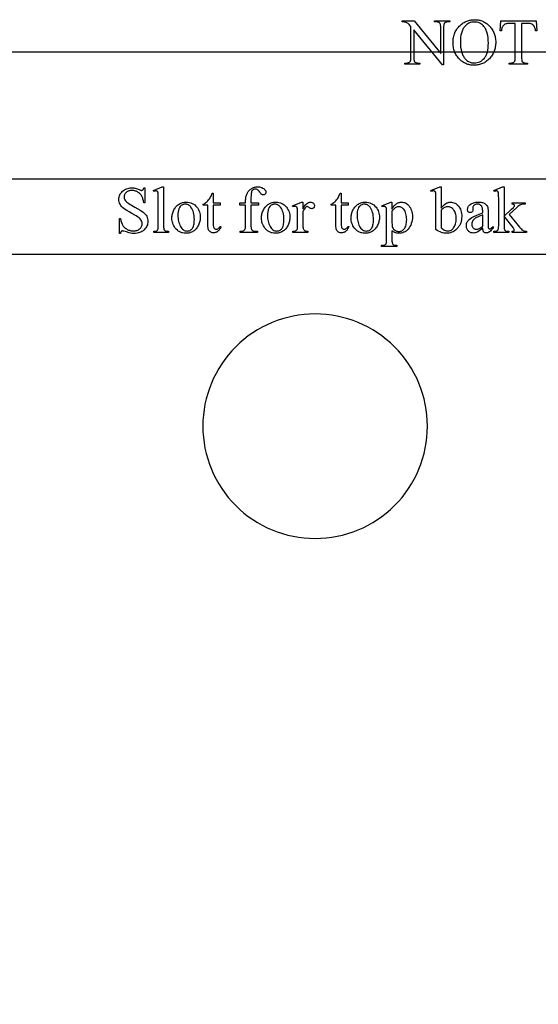
# Model space of a CAD drawing. Extents: x 0 to 122, y -1 to 81.
# Drawn here: x 100 to 104, y 59 to 65 of the extents above; entities that cross this region are included whole.
import ezdxf

# ---------------------------------------------------------------- set-up
doc = ezdxf.new("R2010")
doc.units = 0
doc.layers.add('LAYER_1', color=7, linetype='CONTINUOUS')

msp = doc.modelspace()

# ---------------------------------------------------------------- linework, layer by layer
at = {"layer": 'LAYER_1'}
for points in [[(103.0497, 65.3766), (103.1287, 65.3766), (103.3066, 65.1583), (103.3066, 65.3261), (103.3062, 65.3383), (103.3051, 65.3479), (103.3042, 65.3518), (103.3032, 65.355), (103.302, 65.3576), (103.3006, 65.3596), (103.2985, 65.3617), (103.296, 65.3635), (103.2933, 65.3651), (103.2903, 65.3664), (103.2871, 65.3674), (103.2835, 65.3681), (103.2796, 65.3685), (103.2755, 65.3686), (103.2654, 65.3686), (103.2654, 65.3766), (103.3667, 65.3766), (103.3667, 65.3686), (103.3564, 65.3686), (103.3519, 65.3684), (103.3478, 65.3679), (103.344, 65.367), (103.3406, 65.3658), (103.3375, 65.3643), (103.3347, 65.3623), (103.3323, 65.3601), (103.3302, 65.3575), (103.3291, 65.3555), (103.3281, 65.3529), (103.3267, 65.3462), (103.3258, 65.3373), (103.3255, 65.3261), (103.3255, 65.0809), (103.3178, 65.0809), (103.1259, 65.3152), (103.1259, 65.136), (103.1263, 65.1238), (103.1274, 65.1142), (103.1282, 65.1103), (103.1292, 65.1071), (103.1303, 65.1045), (103.1317, 65.1025), (103.1339, 65.1004), (103.1363, 65.0986), (103.1391, 65.097), (103.1421, 65.0958), (103.1453, 65.0948), (103.1489, 65.0941), (103.1527, 65.0937), (103.1568, 65.0935), (103.1671, 65.0935), (103.1671, 65.0856), (103.0658, 65.0856), (103.0658, 65.0935), (103.0759, 65.0935), (103.0804, 65.0937), (103.0846, 65.0942), (103.0884, 65.0951), (103.0918, 65.0963), (103.095, 65.0979), (103.0978, 65.0998), (103.1002, 65.1021), (103.1023, 65.1047), (103.1034, 65.1067), (103.1044, 65.1092), (103.1058, 65.1159), (103.1067, 65.1249), (103.107, 65.136), (103.107, 65.3384), (103.0959, 65.3506), (103.0915, 65.3549), (103.0878, 65.3579), (103.0842, 65.3602), (103.0797, 65.3624), (103.0746, 65.3646), (103.0686, 65.3667), (103.0651, 65.3675), (103.0608, 65.3681), (103.0497, 65.3686)], [(103.5336, 65.3832), (103.5407, 65.383), (103.5476, 65.3825), (103.5543, 65.3817), (103.561, 65.3805), (103.5676, 65.379), (103.574, 65.3772), (103.5803, 65.375), (103.5865, 65.3725), (103.5926, 65.3696), (103.5985, 65.3664), (103.6044, 65.3629), (103.6101, 65.359), (103.6157, 65.3548), (103.6212, 65.3503), (103.6266, 65.3454), (103.6318, 65.3402), (103.6368, 65.3347), (103.6415, 65.3291), (103.6459, 65.3233), (103.65, 65.3173), (103.6537, 65.3112), (103.6571, 65.3049), (103.6602, 65.2985), (103.6629, 65.2918), (103.6654, 65.285), (103.6675, 65.2781), (103.6693, 65.2709), (103.6707, 65.2636), (103.6719, 65.2562), (103.6727, 65.2485), (103.6732, 65.2407), (103.6733, 65.2328), (103.6732, 65.2246), (103.6727, 65.2166), (103.6719, 65.2087), (103.6707, 65.201), (103.6692, 65.1935), (103.6674, 65.1862), (103.6653, 65.1791), (103.6629, 65.1721), (103.6601, 65.1653), (103.657, 65.1587), (103.6536, 65.1523), (103.6498, 65.146), (103.6457, 65.1399), (103.6413, 65.134), (103.6366, 65.1283), (103.6315, 65.1227), (103.6262, 65.1174), (103.6207, 65.1124), (103.6152, 65.1078), (103.6095, 65.1035), (103.6036, 65.0996), (103.5976, 65.096), (103.5915, 65.0928), (103.5852, 65.0899), (103.5788, 65.0873), (103.5723, 65.0851), (103.5656, 65.0832), (103.5588, 65.0817), (103.5519, 65.0805), (103.5448, 65.0796), (103.5376, 65.0791), (103.5302, 65.0789), (103.5228, 65.0791), (103.5155, 65.0796), (103.5083, 65.0804), (103.5014, 65.0816), (103.4945, 65.0831), (103.4878, 65.0849), (103.4813, 65.0871), (103.4749, 65.0896), (103.4687, 65.0924), (103.4626, 65.0956), (103.4567, 65.0991), (103.4509, 65.1029), (103.4452, 65.1071), (103.4398, 65.1116), (103.4344, 65.1165), (103.4292, 65.1216), (103.4243, 65.1271), (103.4197, 65.1327), (103.4153, 65.1385), (103.4113, 65.1445), (103.4077, 65.1508), (103.4043, 65.1572), (103.4013, 65.1638), (103.3986, 65.1706), (103.3962, 65.1776), (103.3941, 65.1848), (103.3923, 65.1922), (103.3909, 65.1998), (103.3898, 65.2076), (103.389, 65.2156), (103.3885, 65.2238), (103.3884, 65.2321), (103.3885, 65.2407), (103.3891, 65.2491), (103.39, 65.2572), (103.3913, 65.2652), (103.393, 65.273), (103.395, 65.2805), (103.3974, 65.2879), (103.4002, 65.2951), (103.4033, 65.302), (103.4068, 65.3088), (103.4107, 65.3154), (103.4149, 65.3217), (103.4195, 65.3279), (103.4245, 65.3339), (103.4298, 65.3397), (103.4356, 65.3452), (103.4407, 65.3498), (103.4461, 65.3541), (103.4515, 65.3581), (103.4571, 65.3618), (103.4628, 65.3653), (103.4686, 65.3684), (103.4745, 65.3712), (103.4806, 65.3737), (103.4868, 65.3759), (103.4931, 65.3779), (103.4995, 65.3795), (103.5061, 65.3808), (103.5128, 65.3819), (103.5196, 65.3826), (103.5266, 65.3831)], [(103.5296, 65.3675), (103.52, 65.3671), (103.511, 65.3657), (103.5024, 65.3635), (103.4944, 65.3603), (103.4868, 65.3562), (103.4797, 65.3512), (103.473, 65.3454), (103.4669, 65.3386), (103.4633, 65.3339), (103.46, 65.329), (103.4569, 65.3239), (103.454, 65.3185), (103.4514, 65.3128), (103.449, 65.3068), (103.4448, 65.2942), (103.4416, 65.2804), (103.4393, 65.2657), (103.438, 65.2499), (103.4375, 65.233), (103.438, 65.2157), (103.4394, 65.1994), (103.4418, 65.1842), (103.4451, 65.17), (103.4471, 65.1632), (103.4494, 65.1568), (103.4519, 65.1506), (103.4546, 65.1446), (103.4576, 65.1389), (103.4608, 65.1335), (103.4643, 65.1283), (103.468, 65.1233), (103.474, 65.1165), (103.4806, 65.1106), (103.4876, 65.1056), (103.4951, 65.1015), (103.5031, 65.0983), (103.5115, 65.096), (103.5204, 65.0946), (103.5298, 65.0942), (103.5398, 65.0947), (103.5494, 65.0962), (103.5585, 65.0987), (103.5672, 65.1021), (103.5754, 65.1066), (103.5832, 65.1121), (103.5906, 65.1186), (103.5975, 65.1261), (103.6007, 65.1303), (103.6037, 65.1347), (103.6066, 65.1394), (103.6092, 65.1444), (103.6116, 65.1497), (103.6138, 65.1553), (103.6175, 65.1673), (103.6204, 65.1805), (103.6225, 65.1949), (103.6238, 65.2103), (103.6242, 65.227), (103.6237, 65.2451), (103.6224, 65.262), (103.6201, 65.2777), (103.6168, 65.2922), (103.6149, 65.299), (103.6127, 65.3055), (103.6103, 65.3117), (103.6077, 65.3176), (103.6048, 65.3233), (103.6017, 65.3286), (103.5983, 65.3336), (103.5948, 65.3384), (103.5886, 65.3452), (103.5819, 65.3511), (103.5746, 65.3561), (103.5667, 65.3602), (103.5582, 65.3634), (103.5492, 65.3657), (103.5397, 65.3671)], [(103.9446, 65.3766), (103.9478, 65.3083), (103.9396, 65.3083), (103.9384, 65.3167), (103.9368, 65.3238), (103.9351, 65.3296), (103.9332, 65.3341), (103.9296, 65.3399), (103.9254, 65.3449), (103.9207, 65.3491), (103.9155, 65.3524), (103.9095, 65.355), (103.9027, 65.3568), (103.895, 65.3579), (103.8864, 65.3583), (103.8454, 65.3583), (103.8454, 65.136), (103.8458, 65.1238), (103.8469, 65.1142), (103.8477, 65.1103), (103.8487, 65.1071), (103.8499, 65.1045), (103.8512, 65.1025), (103.8534, 65.1004), (103.8559, 65.0986), (103.8586, 65.097), (103.8616, 65.0958), (103.8649, 65.0948), (103.8684, 65.0941), (103.8722, 65.0937), (103.8763, 65.0935), (103.8864, 65.0935), (103.8864, 65.0856), (103.763, 65.0856), (103.763, 65.0935), (103.7733, 65.0935), (103.7778, 65.0937), (103.7819, 65.0942), (103.7857, 65.0951), (103.7891, 65.0963), (103.7922, 65.0979), (103.795, 65.0998), (103.7974, 65.1021), (103.7995, 65.1047), (103.8006, 65.1067), (103.8016, 65.1092), (103.8031, 65.1159), (103.8039, 65.1249), (103.8042, 65.136), (103.8042, 65.3583), (103.7693, 65.3583), (103.7598, 65.3581), (103.7518, 65.3576), (103.7453, 65.3566), (103.7403, 65.3553), (103.7349, 65.3528), (103.7299, 65.3494), (103.7254, 65.345), (103.7212, 65.3396), (103.7193, 65.3366), (103.7176, 65.3333), (103.7149, 65.326), (103.7129, 65.3177), (103.7117, 65.3083), (103.7036, 65.3083), (103.707, 65.3766)], [(97.5823, 46.167), (121.5198, 46.167), (121.5198, 65.167), (97.5823, 65.167)], [(97.2177, 63.817), (121.9677, 63.817), (121.9677, 64.317), (97.2177, 64.317)], [(101.3316, 64.2595), (101.3316, 64.1589), (101.3236, 64.1589), (101.3213, 64.1726), (101.3182, 64.1849), (101.3164, 64.1905), (101.3144, 64.1957), (101.3122, 64.2005), (101.3098, 64.205), (101.3072, 64.2092), (101.3043, 64.2132), (101.3011, 64.2169), (101.2977, 64.2204), (101.294, 64.2237), (101.29, 64.2268), (101.2858, 64.2296), (101.2814, 64.2323), (101.2767, 64.2346), (101.272, 64.2367), (101.2673, 64.2384), (101.2626, 64.2398), (101.2578, 64.2409), (101.2529, 64.2417), (101.2481, 64.2422), (101.2432, 64.2423), (101.2377, 64.2421), (101.2325, 64.2415), (101.2275, 64.2404), (101.2228, 64.2389), (101.2183, 64.237), (101.214, 64.2347), (101.21, 64.2319), (101.2062, 64.2287), (101.2028, 64.2253), (101.1999, 64.2217), (101.1974, 64.218), (101.1953, 64.2142), (101.1937, 64.2102), (101.1926, 64.2062), (101.1919, 64.202), (101.1917, 64.1977), (101.1922, 64.1912), (101.194, 64.185), (101.1968, 64.1791), (101.2009, 64.1735), (101.2048, 64.1693), (101.2098, 64.1647), (101.216, 64.1599), (101.2234, 64.1547), (101.2318, 64.1492), (101.2415, 64.1433), (101.2642, 64.1305), (101.283, 64.1202), (101.2985, 64.1112), (101.3108, 64.1034), (101.3199, 64.097), (101.3269, 64.0909), (101.3331, 64.0842), (101.3384, 64.0771), (101.3428, 64.0694), (101.3464, 64.0614), (101.3489, 64.0531), (101.3504, 64.0447), (101.3509, 64.0361), (101.3505, 64.028), (101.3493, 64.0202), (101.3473, 64.0126), (101.3445, 64.0054), (101.3409, 63.9984), (101.3365, 63.9917), (101.3312, 63.9853), (101.3252, 63.9792), (101.3186, 63.9735), (101.3115, 63.9687), (101.3039, 63.9646), (101.2959, 63.9612), (101.2874, 63.9586), (101.2785, 63.9567), (101.2691, 63.9556), (101.2592, 63.9552), (101.247, 63.9557), (101.2354, 63.9572), (101.2252, 63.9596), (101.2079, 63.965), (101.1908, 63.9701), (101.1851, 63.9713), (101.1814, 63.9717), (101.1788, 63.9715), (101.1766, 63.9709), (101.1746, 63.9699), (101.1729, 63.9685), (101.1714, 63.9665), (101.1702, 63.9636), (101.1691, 63.9598), (101.1683, 63.9552), (101.1603, 63.9552), (101.1603, 64.055), (101.1683, 64.055), (101.1713, 64.0403), (101.1748, 64.0276), (101.1788, 64.0169), (101.181, 64.0123), (101.1833, 64.0081), (101.1858, 64.0043), (101.1886, 64.0007), (101.1918, 63.9972), (101.1952, 63.9939), (101.199, 63.9907), (101.2031, 63.9877), (101.2074, 63.9849), (101.2121, 63.9823), (101.2171, 63.9798), (101.2221, 63.9778), (101.2272, 63.976), (101.2325, 63.9745), (101.2379, 63.9734), (101.2434, 63.9726), (101.249, 63.9721), (101.2547, 63.972), (101.2613, 63.9722), (101.2675, 63.9728), (101.2733, 63.974), (101.2788, 63.9755), (101.2839, 63.9775), (101.2886, 63.9799), (101.2931, 63.9828), (101.2971, 63.9861), (101.3008, 63.9897), (101.3039, 63.9935), (101.3066, 63.9975), (101.3088, 64.0016), (101.3105, 64.0058), (101.3117, 64.0103), (101.3124, 64.0149), (101.3127, 64.0196), (101.3123, 64.025), (101.3112, 64.0304), (101.3094, 64.0358), (101.3068, 64.0413), (101.3034, 64.0467), (101.2992, 64.0518), (101.2942, 64.0568), (101.2884, 64.0617), (101.2824, 64.0658), (101.2728, 64.0717), (101.2427, 64.089), (101.2254, 64.099), (101.2108, 64.1078), (101.1988, 64.1156), (101.1896, 64.1224), (101.1822, 64.1288), (101.1757, 64.1355), (101.1702, 64.1425), (101.1657, 64.1499), (101.1621, 64.1576), (101.1596, 64.1656), (101.158, 64.1741), (101.1575, 64.1829), (101.1579, 64.1906), (101.159, 64.198), (101.1609, 64.2052), (101.1635, 64.2121), (101.1669, 64.2187), (101.1711, 64.225), (101.1759, 64.2311), (101.1816, 64.2369), (101.1878, 64.2422), (101.1944, 64.2468), (101.2014, 64.2507), (101.2089, 64.2539), (101.2167, 64.2563), (101.225, 64.2581), (101.2336, 64.2592), (101.2427, 64.2595), (101.2486, 64.2593), (101.2545, 64.2588), (101.2605, 64.2579), (101.2666, 64.2567), (101.2728, 64.2551), (101.2791, 64.2531), (101.2919, 64.2481), (101.2974, 64.2458), (101.3021, 64.2441), (101.3059, 64.2431), (101.3088, 64.2428), (101.3115, 64.243), (101.3139, 64.2436), (101.316, 64.2446), (101.3179, 64.2461), (101.3196, 64.2482), (101.3211, 64.2511), (101.3225, 64.2549), (101.3236, 64.2595)], [(101.4558, 64.267), (101.4558, 64.0063), (101.456, 63.9978), (101.4565, 63.991), (101.4573, 63.9856), (101.4585, 63.9818), (101.46, 63.979), (101.4619, 63.9765), (101.4642, 63.9744), (101.4668, 63.9727), (101.4702, 63.9714), (101.4748, 63.9704), (101.4806, 63.9698), (101.4876, 63.9696), (101.4876, 63.9619), (101.3912, 63.9619), (101.3912, 63.9696), (101.3974, 63.9698), (101.4026, 63.9703), (101.4067, 63.9712), (101.4097, 63.9724), (101.412, 63.974), (101.4141, 63.9761), (101.4159, 63.9786), (101.4174, 63.9816), (101.4186, 63.9856), (101.4195, 63.991), (101.42, 63.9979), (101.4202, 64.0063), (101.4202, 64.1848), (101.4198, 64.2117), (101.4193, 64.2203), (101.4187, 64.2257), (101.4178, 64.2292), (101.4167, 64.2321), (101.4154, 64.2344), (101.4139, 64.2361), (101.4121, 64.2373), (101.4101, 64.2382), (101.4078, 64.2387), (101.4054, 64.2389), (101.4024, 64.2387), (101.3991, 64.2381), (101.3912, 64.2355), (101.3876, 64.243), (101.4462, 64.267)], [(101.7871, 64.223), (101.7871, 64.1584), (101.8331, 64.1584), (101.8331, 64.1434), (101.7871, 64.1434), (101.7871, 64.016), (101.7875, 64.0072), (101.7885, 64), (101.7902, 63.9943), (101.7913, 63.9921), (101.7926, 63.9902), (101.7955, 63.9873), (101.7989, 63.9852), (101.8026, 63.984), (101.8067, 63.9835), (101.8102, 63.9838), (101.8136, 63.9846), (101.8171, 63.986), (101.8204, 63.9879), (101.8235, 63.9904), (101.8263, 63.9934), (101.8287, 63.9969), (101.8307, 64.0009), (101.8391, 64.0009), (101.8371, 63.9958), (101.8349, 63.9911), (101.8326, 63.9866), (101.83, 63.9825), (101.8273, 63.9787), (101.8243, 63.9752), (101.8212, 63.9721), (101.8178, 63.9693), (101.8109, 63.9646), (101.8074, 63.9628), (101.8039, 63.9613), (101.8003, 63.9602), (101.7967, 63.9593), (101.7931, 63.9588), (101.7895, 63.9587), (101.7846, 63.959), (101.7797, 63.96), (101.7749, 63.9617), (101.7702, 63.9641), (101.7658, 63.9672), (101.762, 63.9708), (101.7588, 63.975), (101.7562, 63.9798), (101.7543, 63.9856), (101.7529, 63.9928), (101.752, 64.0013), (101.7517, 64.0112), (101.7517, 64.1434), (101.7206, 64.1434), (101.7206, 64.1505), (101.7266, 64.1533), (101.7326, 64.1569), (101.7386, 64.1613), (101.7448, 64.1665), (101.7508, 64.1724), (101.7564, 64.1788), (101.7618, 64.1857), (101.7668, 64.1932), (101.7695, 64.1981), (101.7727, 64.2047), (101.7805, 64.223)], [(102.0389, 64.143), (102.0389, 64.0138), (102.0392, 64.0013), (102.0404, 63.9914), (102.0412, 63.9874), (102.0422, 63.984), (102.0435, 63.9812), (102.0449, 63.979), (102.0469, 63.9768), (102.0492, 63.9749), (102.0516, 63.9733), (102.0542, 63.972), (102.0569, 63.9709), (102.0598, 63.9702), (102.0629, 63.9697), (102.0661, 63.9696), (102.0839, 63.9696), (102.0839, 63.9619), (101.9665, 63.9619), (101.9665, 63.9696), (101.9753, 63.9696), (101.9795, 63.9699), (101.9836, 63.9707), (101.9874, 63.972), (101.991, 63.9739), (101.9943, 63.9762), (101.997, 63.9789), (101.9992, 63.982), (102.0008, 63.9855), (102.0019, 63.99), (102.0028, 63.9962), (102.0033, 64.0042), (102.0035, 64.0138), (102.0035, 64.143), (101.9653, 64.143), (101.9653, 64.1584), (102.0035, 64.1584), (102.0035, 64.1713), (102.0036, 64.1785), (102.004, 64.1855), (102.0048, 64.1921), (102.0058, 64.1985), (102.0071, 64.2045), (102.0088, 64.2103), (102.0107, 64.2159), (102.0129, 64.2211), (102.0154, 64.2261), (102.0182, 64.2308), (102.0214, 64.2353), (102.0248, 64.2395), (102.0286, 64.2435), (102.0327, 64.2473), (102.0371, 64.2508), (102.0418, 64.254), (102.0467, 64.257), (102.0518, 64.2595), (102.057, 64.2617), (102.0624, 64.2635), (102.0679, 64.2648), (102.0736, 64.2658), (102.0794, 64.2664), (102.0854, 64.2666), (102.091, 64.2664), (102.0965, 64.2657), (102.1018, 64.2645), (102.107, 64.2629), (102.1122, 64.2609), (102.1172, 64.2584), (102.1221, 64.2554), (102.1268, 64.252), (102.1298, 64.2496), (102.1323, 64.247), (102.1344, 64.2444), (102.1362, 64.2418), (102.1375, 64.239), (102.1385, 64.2362), (102.1391, 64.2333), (102.1393, 64.2303), (102.1389, 64.2272), (102.1379, 64.2241), (102.1362, 64.2211), (102.1337, 64.2182), (102.1309, 64.2157), (102.1279, 64.2139), (102.1249, 64.2129), (102.1217, 64.2125), (102.1192, 64.2127), (102.1166, 64.2134), (102.114, 64.2145), (102.1113, 64.2161), (102.1084, 64.2183), (102.1052, 64.2216), (102.1017, 64.226), (102.0979, 64.2313), (102.094, 64.2367), (102.0903, 64.2411), (102.0867, 64.2446), (102.0833, 64.2471), (102.0799, 64.2489), (102.0763, 64.2501), (102.0725, 64.2509), (102.0685, 64.2511), (102.0637, 64.2508), (102.0594, 64.2498), (102.0554, 64.2482), (102.0517, 64.2459), (102.0485, 64.2429), (102.0458, 64.2392), (102.0436, 64.2347), (102.0419, 64.2296), (102.0406, 64.2219), (102.0396, 64.2098), (102.0391, 64.1934), (102.0389, 64.1726), (102.0389, 64.1584), (102.0895, 64.1584), (102.0895, 64.143)], [(102.6414, 64.223), (102.6414, 64.1584), (102.6874, 64.1584), (102.6874, 64.1434), (102.6414, 64.1434), (102.6414, 64.016), (102.6418, 64.0072), (102.6428, 64), (102.6445, 63.9943), (102.6456, 63.9921), (102.6469, 63.9902), (102.6498, 63.9873), (102.6532, 63.9852), (102.6569, 63.984), (102.661, 63.9835), (102.6645, 63.9838), (102.6679, 63.9846), (102.6713, 63.986), (102.6747, 63.9879), (102.6778, 63.9904), (102.6806, 63.9934), (102.683, 63.9969), (102.685, 64.0009), (102.6934, 64.0009), (102.6914, 63.9958), (102.6892, 63.9911), (102.6869, 63.9866), (102.6843, 63.9825), (102.6815, 63.9787), (102.6786, 63.9752), (102.6755, 63.9721), (102.6721, 63.9693), (102.6652, 63.9646), (102.6617, 63.9628), (102.6582, 63.9613), (102.6546, 63.9602), (102.651, 63.9593), (102.6474, 63.9588), (102.6438, 63.9587), (102.6389, 63.959), (102.634, 63.96), (102.6292, 63.9617), (102.6245, 63.9641), (102.6201, 63.9672), (102.6163, 63.9708), (102.6131, 63.975), (102.6105, 63.9798), (102.6086, 63.9856), (102.6072, 63.9928), (102.6063, 64.0013), (102.606, 64.0112), (102.606, 64.1434), (102.5749, 64.1434), (102.5749, 64.1505), (102.5808, 64.1533), (102.5869, 64.1569), (102.5929, 64.1613), (102.5991, 64.1665), (102.6051, 64.1724), (102.6107, 64.1788), (102.6161, 64.1857), (102.6211, 64.1932), (102.6238, 64.1981), (102.627, 64.2047), (102.6348, 64.223)], [(103.3097, 64.1245), (103.3169, 64.1338), (103.3242, 64.1419), (103.3317, 64.1487), (103.3393, 64.1543), (103.3471, 64.1587), (103.3511, 64.1604), (103.355, 64.1618), (103.359, 64.1628), (103.3631, 64.1636), (103.3672, 64.1641), (103.3713, 64.1642), (103.3787, 64.1638), (103.3859, 64.1626), (103.3929, 64.1606), (103.3996, 64.1578), (103.4061, 64.1541), (103.4123, 64.1497), (103.4183, 64.1444), (103.4241, 64.1384), (103.4293, 64.1316), (103.4339, 64.1243), (103.4378, 64.1163), (103.441, 64.1078), (103.4434, 64.0986), (103.4452, 64.0889), (103.4462, 64.0786), (103.4466, 64.0677), (103.446, 64.0549), (103.4444, 64.0428), (103.4432, 64.0369), (103.4417, 64.0313), (103.4399, 64.0258), (103.4379, 64.0204), (103.4356, 64.0152), (103.433, 64.0102), (103.4302, 64.0053), (103.427, 64.0006), (103.4236, 63.996), (103.42, 63.9916), (103.416, 63.9874), (103.4118, 63.9833), (103.4043, 63.9769), (103.3965, 63.9713), (103.3885, 63.9666), (103.3803, 63.9627), (103.3719, 63.9597), (103.3632, 63.9576), (103.3544, 63.9563), (103.3453, 63.9559), (103.3367, 63.9563), (103.328, 63.9574), (103.3192, 63.9594), (103.3104, 63.9621), (103.3015, 63.9656), (103.2925, 63.9699), (103.2835, 63.9749), (103.2743, 63.9808), (103.2743, 64.1844), (103.2739, 64.2114), (103.2734, 64.2201), (103.2727, 64.2256), (103.2717, 64.2292), (103.2706, 64.2321), (103.2692, 64.2344), (103.2676, 64.2361), (103.2658, 64.2373), (103.2638, 64.2382), (103.2615, 64.2387), (103.259, 64.2389), (103.2558, 64.2387), (103.2523, 64.2381), (103.244, 64.2355), (103.241, 64.243), (103.3, 64.267), (103.3097, 64.267)], [(103.7288, 64.267), (103.7288, 64.0715), (103.7788, 64.117), (103.7913, 64.1289), (103.7951, 64.1329), (103.7972, 64.1355), (103.7985, 64.1381), (103.7989, 64.1406), (103.7987, 64.1427), (103.7981, 64.1446), (103.797, 64.1464), (103.7954, 64.148), (103.7933, 64.1494), (103.7907, 64.1505), (103.7875, 64.1512), (103.7837, 64.1516), (103.7837, 64.1584), (103.8691, 64.1584), (103.8691, 64.1516), (103.8607, 64.1511), (103.853, 64.15), (103.846, 64.1484), (103.8398, 64.1462), (103.8338, 64.1433), (103.8276, 64.1393), (103.821, 64.1345), (103.8142, 64.1286), (103.7638, 64.082), (103.8142, 64.0183), (103.8318, 63.9967), (103.838, 63.9896), (103.8425, 63.9848), (103.8475, 63.9802), (103.8522, 63.9765), (103.8565, 63.9737), (103.8605, 63.9717), (103.8637, 63.9708), (103.8679, 63.9701), (103.8731, 63.9697), (103.8792, 63.9696), (103.8792, 63.9619), (103.7837, 63.9619), (103.7837, 63.9696), (103.7875, 63.9698), (103.7906, 63.9703), (103.793, 63.9711), (103.7948, 63.9721), (103.796, 63.9733), (103.7969, 63.9748), (103.7975, 63.9765), (103.7977, 63.9784), (103.7971, 63.9812), (103.7955, 63.9848), (103.7928, 63.9892), (103.7891, 63.9943), (103.7288, 64.0713), (103.7288, 64.0061), (103.7289, 63.9974), (103.7294, 63.9903), (103.7303, 63.9848), (103.7315, 63.981), (103.7329, 63.9782), (103.7347, 63.9758), (103.7368, 63.9739), (103.7391, 63.9724), (103.7423, 63.9713), (103.7469, 63.9704), (103.753, 63.9699), (103.7605, 63.9696), (103.7605, 63.9619), (103.6605, 63.9619), (103.6605, 63.9696), (103.6676, 63.9698), (103.6737, 63.9705), (103.6788, 63.9717), (103.6831, 63.9732), (103.6852, 63.9746), (103.687, 63.9763), (103.6886, 63.9782), (103.6899, 63.9805), (103.6913, 63.9847), (103.6923, 63.9902), (103.693, 63.997), (103.6932, 64.005), (103.6932, 64.184), (103.6928, 64.2115), (103.6923, 64.2203), (103.6917, 64.2257), (103.6908, 64.2292), (103.6897, 64.2322), (103.6883, 64.2345), (103.6867, 64.2362), (103.6849, 64.2375), (103.6827, 64.2384), (103.6804, 64.2389), (103.6777, 64.2391), (103.6752, 64.2389), (103.6721, 64.2382), (103.6642, 64.2355), (103.6605, 64.243), (103.7189, 64.267)], [(101.6065, 64.1642), (101.6173, 64.1637), (101.6277, 64.1621), (101.6375, 64.1595), (101.6467, 64.1558), (101.6554, 64.151), (101.6635, 64.1452), (101.6711, 64.1383), (101.6781, 64.1303), (101.6835, 64.123), (101.6882, 64.1153), (101.6921, 64.1074), (101.6954, 64.0992), (101.6979, 64.0908), (101.6997, 64.082), (101.7007, 64.0731), (101.7011, 64.0638), (101.7009, 64.0572), (101.7003, 64.0506), (101.6993, 64.0439), (101.6979, 64.0373), (101.6961, 64.0306), (101.694, 64.0239), (101.6914, 64.0171), (101.6884, 64.0104), (101.6851, 64.0038), (101.6815, 63.9977), (101.6776, 63.992), (101.6734, 63.9867), (101.6689, 63.9818), (101.6641, 63.9773), (101.659, 63.9732), (101.6536, 63.9696), (101.6479, 63.9664), (101.6421, 63.9636), (101.6362, 63.9612), (101.6301, 63.9593), (101.6238, 63.9578), (101.6174, 63.9567), (101.6108, 63.9561), (101.6041, 63.9559), (101.5933, 63.9564), (101.583, 63.9581), (101.5781, 63.9593), (101.5733, 63.9608), (101.5687, 63.9626), (101.5642, 63.9647), (101.5599, 63.9671), (101.5557, 63.9697), (101.5516, 63.9726), (101.5477, 63.9758), (101.5403, 63.983), (101.5335, 63.9913), (101.5283, 63.9988), (101.5238, 64.0066), (101.52, 64.0147), (101.5169, 64.0229), (101.5145, 64.0314), (101.5128, 64.0401), (101.5117, 64.0491), (101.5114, 64.0582), (101.5116, 64.065), (101.5122, 64.0717), (101.5133, 64.0785), (101.5147, 64.0852), (101.5166, 64.0919), (101.5189, 64.0986), (101.5217, 64.1053), (101.5248, 64.112), (101.5283, 64.1184), (101.532, 64.1245), (101.5361, 64.1301), (101.5403, 64.1352), (101.5449, 64.1399), (101.5497, 64.1442), (101.5548, 64.1481), (101.5601, 64.1515), (101.5656, 64.1545), (101.5712, 64.1571), (101.5769, 64.1592), (101.5826, 64.161), (101.5885, 64.1624), (101.5944, 64.1634), (101.6004, 64.164)], [(101.5998, 64.1503), (101.5941, 64.1499), (101.5884, 64.1486), (101.5827, 64.1465), (101.577, 64.1435), (101.5742, 64.1417), (101.5715, 64.1395), (101.569, 64.137), (101.5666, 64.1342), (101.5622, 64.1277), (101.5584, 64.1198), (101.5567, 64.1154), (101.5553, 64.1107), (101.5531, 64.1004), (101.5518, 64.089), (101.5513, 64.0763), (101.5516, 64.0657), (101.5524, 64.0555), (101.5537, 64.0457), (101.5556, 64.0363), (101.558, 64.0272), (101.5609, 64.0185), (101.5644, 64.0102), (101.5684, 64.0022), (101.5728, 63.9949), (101.5776, 63.9886), (101.5827, 63.9833), (101.5881, 63.9789), (101.5939, 63.9755), (101.6001, 63.973), (101.6065, 63.9716), (101.6133, 63.9711), (101.6184, 63.9714), (101.6233, 63.9722), (101.6279, 63.9735), (101.6323, 63.9754), (101.6365, 63.9778), (101.6404, 63.9808), (101.6442, 63.9842), (101.6477, 63.9883), (101.6508, 63.9929), (101.6536, 63.9984), (101.6559, 64.0046), (101.6578, 64.0116), (101.6593, 64.0194), (101.6603, 64.0279), (101.661, 64.0372), (101.6612, 64.0473), (101.6608, 64.06), (101.6598, 64.0721), (101.658, 64.0834), (101.6555, 64.0941), (101.6524, 64.104), (101.6485, 64.1133), (101.6439, 64.1218), (101.6386, 64.1297), (101.6347, 64.1345), (101.6305, 64.1387), (101.626, 64.1422), (101.6213, 64.1451), (101.6163, 64.1474), (101.6111, 64.149), (101.6056, 64.15)], [(102.2045, 64.1642), (102.2154, 64.1637), (102.2257, 64.1621), (102.2355, 64.1595), (102.2448, 64.1558), (102.2534, 64.151), (102.2616, 64.1452), (102.2692, 64.1383), (102.2762, 64.1303), (102.2816, 64.123), (102.2862, 64.1153), (102.2902, 64.1074), (102.2934, 64.0992), (102.2959, 64.0908), (102.2977, 64.082), (102.2988, 64.0731), (102.2992, 64.0638), (102.299, 64.0572), (102.2984, 64.0506), (102.2974, 64.0439), (102.296, 64.0373), (102.2942, 64.0306), (102.292, 64.0239), (102.2895, 64.0171), (102.2865, 64.0104), (102.2832, 64.0038), (102.2796, 63.9977), (102.2757, 63.992), (102.2715, 63.9867), (102.2669, 63.9818), (102.2621, 63.9773), (102.257, 63.9732), (102.2516, 63.9696), (102.246, 63.9664), (102.2402, 63.9636), (102.2343, 63.9612), (102.2282, 63.9593), (102.2219, 63.9578), (102.2155, 63.9567), (102.2089, 63.9561), (102.2022, 63.9559), (102.1913, 63.9564), (102.1811, 63.9581), (102.1762, 63.9593), (102.1714, 63.9608), (102.1668, 63.9626), (102.1623, 63.9647), (102.158, 63.9671), (102.1538, 63.9697), (102.1497, 63.9726), (102.1458, 63.9758), (102.1384, 63.983), (102.1316, 63.9913), (102.1264, 63.9988), (102.1219, 64.0066), (102.1181, 64.0147), (102.115, 64.0229), (102.1126, 64.0314), (102.1108, 64.0401), (102.1098, 64.0491), (102.1095, 64.0582), (102.1097, 64.065), (102.1103, 64.0717), (102.1113, 64.0785), (102.1128, 64.0852), (102.1147, 64.0919), (102.117, 64.0986), (102.1197, 64.1053), (102.1229, 64.112), (102.1264, 64.1184), (102.1301, 64.1245), (102.1341, 64.1301), (102.1384, 64.1352), (102.143, 64.1399), (102.1478, 64.1442), (102.1528, 64.1481), (102.1582, 64.1515), (102.1637, 64.1545), (102.1693, 64.1571), (102.175, 64.1592), (102.1807, 64.161), (102.1865, 64.1624), (102.1925, 64.1634), (102.1985, 64.164)], [(102.1979, 64.1503), (102.1922, 64.1499), (102.1865, 64.1486), (102.1808, 64.1465), (102.175, 64.1435), (102.1722, 64.1417), (102.1696, 64.1395), (102.167, 64.137), (102.1646, 64.1342), (102.1603, 64.1277), (102.1565, 64.1198), (102.1548, 64.1154), (102.1534, 64.1107), (102.1511, 64.1004), (102.1498, 64.089), (102.1494, 64.0763), (102.1496, 64.0657), (102.1504, 64.0555), (102.1518, 64.0457), (102.1536, 64.0363), (102.156, 64.0272), (102.159, 64.0185), (102.1624, 64.0102), (102.1664, 64.0022), (102.1709, 63.9949), (102.1756, 63.9886), (102.1808, 63.9833), (102.1862, 63.9789), (102.192, 63.9755), (102.1981, 63.973), (102.2046, 63.9716), (102.2114, 63.9711), (102.2165, 63.9714), (102.2213, 63.9722), (102.226, 63.9735), (102.2304, 63.9754), (102.2346, 63.9778), (102.2385, 63.9808), (102.2422, 63.9842), (102.2457, 63.9883), (102.2489, 63.9929), (102.2516, 63.9984), (102.254, 64.0046), (102.2559, 64.0116), (102.2573, 64.0194), (102.2584, 64.0279), (102.259, 64.0372), (102.2592, 64.0473), (102.2589, 64.06), (102.2578, 64.0721), (102.2561, 64.0834), (102.2536, 64.0941), (102.2504, 64.104), (102.2466, 64.1133), (102.242, 64.1218), (102.2367, 64.1297), (102.2328, 64.1345), (102.2286, 64.1387), (102.2241, 64.1422), (102.2194, 64.1451), (102.2144, 64.1474), (102.2092, 64.149), (102.2036, 64.15)], [(102.3856, 64.1642), (102.3856, 64.12), (102.3918, 64.1304), (102.3981, 64.1394), (102.4043, 64.147), (102.4106, 64.1532), (102.417, 64.158), (102.4202, 64.1599), (102.4234, 64.1615), (102.4266, 64.1627), (102.4298, 64.1635), (102.433, 64.1641), (102.4363, 64.1642), (102.4419, 64.1638), (102.4471, 64.1624), (102.4517, 64.1602), (102.4558, 64.157), (102.4592, 64.1533), (102.4616, 64.1493), (102.4631, 64.145), (102.4635, 64.1404), (102.4632, 64.1364), (102.4621, 64.1327), (102.4604, 64.1293), (102.458, 64.1263), (102.455, 64.1237), (102.4518, 64.1219), (102.4484, 64.1208), (102.4447, 64.1205), (102.4408, 64.1209), (102.4367, 64.1223), (102.4324, 64.1246), (102.4278, 64.1279), (102.4234, 64.1311), (102.4197, 64.1334), (102.4165, 64.1348), (102.414, 64.1353), (102.412, 64.135), (102.4099, 64.1342), (102.4078, 64.1329), (102.4056, 64.131), (102.4007, 64.1259), (102.3958, 64.1193), (102.3908, 64.1114), (102.3856, 64.102), (102.3856, 64.0078), (102.3859, 64.0001), (102.3867, 63.9935), (102.3879, 63.9878), (102.3897, 63.9831), (102.3914, 63.9803), (102.3936, 63.9778), (102.3963, 63.9755), (102.3996, 63.9735), (102.4035, 63.9718), (102.4082, 63.9706), (102.4137, 63.9698), (102.42, 63.9696), (102.42, 63.9619), (102.3193, 63.9619), (102.3193, 63.9696), (102.3264, 63.9699), (102.3324, 63.9708), (102.3375, 63.9723), (102.3417, 63.9743), (102.3441, 63.9763), (102.3462, 63.9788), (102.3479, 63.9818), (102.3492, 63.9853), (102.3496, 63.9879), (102.35, 63.9923), (102.3502, 64.0061), (102.3502, 64.0823), (102.3499, 64.1096), (102.3495, 64.1181), (102.3488, 64.1231), (102.348, 64.1262), (102.3469, 64.1288), (102.3454, 64.131), (102.3437, 64.1327), (102.3417, 64.134), (102.3395, 64.1349), (102.337, 64.1355), (102.3344, 64.1357), (102.3309, 64.1355), (102.3273, 64.1349), (102.3234, 64.1339), (102.3193, 64.1325), (102.3172, 64.1402), (102.3766, 64.1642)], [(102.8026, 64.1642), (102.8135, 64.1637), (102.8238, 64.1621), (102.8336, 64.1595), (102.8428, 64.1558), (102.8515, 64.151), (102.8597, 64.1452), (102.8672, 64.1383), (102.8743, 64.1303), (102.8797, 64.123), (102.8843, 64.1153), (102.8883, 64.1074), (102.8915, 64.0992), (102.894, 64.0908), (102.8958, 64.082), (102.8969, 64.0731), (102.8972, 64.0638), (102.897, 64.0572), (102.8964, 64.0506), (102.8955, 64.0439), (102.8941, 64.0373), (102.8923, 64.0306), (102.8901, 64.0239), (102.8875, 64.0171), (102.8846, 64.0104), (102.8813, 64.0038), (102.8776, 63.9977), (102.8737, 63.992), (102.8695, 63.9867), (102.865, 63.9818), (102.8602, 63.9773), (102.8551, 63.9732), (102.8497, 63.9696), (102.8441, 63.9664), (102.8383, 63.9636), (102.8323, 63.9612), (102.8262, 63.9593), (102.82, 63.9578), (102.8135, 63.9567), (102.807, 63.9561), (102.8002, 63.9559), (102.7894, 63.9564), (102.7792, 63.9581), (102.7743, 63.9593), (102.7695, 63.9608), (102.7649, 63.9626), (102.7604, 63.9647), (102.756, 63.9671), (102.7518, 63.9697), (102.7478, 63.9726), (102.7439, 63.9758), (102.7365, 63.983), (102.7296, 63.9913), (102.7245, 63.9988), (102.72, 64.0066), (102.7162, 64.0147), (102.7131, 64.0229), (102.7106, 64.0314), (102.7089, 64.0401), (102.7079, 64.0491), (102.7075, 64.0582), (102.7077, 64.065), (102.7084, 64.0717), (102.7094, 64.0785), (102.7109, 64.0852), (102.7128, 64.0919), (102.7151, 64.0986), (102.7178, 64.1053), (102.7209, 64.112), (102.7244, 64.1184), (102.7282, 64.1245), (102.7322, 64.1301), (102.7365, 64.1352), (102.741, 64.1399), (102.7458, 64.1442), (102.7509, 64.1481), (102.7562, 64.1515), (102.7618, 64.1545), (102.7673, 64.1571), (102.773, 64.1592), (102.7788, 64.161), (102.7846, 64.1624), (102.7905, 64.1634), (102.7965, 64.164)], [(102.7959, 64.1503), (102.7903, 64.1499), (102.7845, 64.1486), (102.7788, 64.1465), (102.7731, 64.1435), (102.7703, 64.1417), (102.7676, 64.1395), (102.7651, 64.137), (102.7627, 64.1342), (102.7583, 64.1277), (102.7545, 64.1198), (102.7529, 64.1154), (102.7514, 64.1107), (102.7492, 64.1004), (102.7479, 64.089), (102.7474, 64.0763), (102.7477, 64.0657), (102.7485, 64.0555), (102.7498, 64.0457), (102.7517, 64.0363), (102.7541, 64.0272), (102.757, 64.0185), (102.7605, 64.0102), (102.7645, 64.0022), (102.7689, 63.9949), (102.7737, 63.9886), (102.7788, 63.9833), (102.7843, 63.9789), (102.7901, 63.9755), (102.7962, 63.973), (102.8027, 63.9716), (102.8095, 63.9711), (102.8146, 63.9714), (102.8194, 63.9722), (102.824, 63.9735), (102.8285, 63.9754), (102.8326, 63.9778), (102.8366, 63.9808), (102.8403, 63.9842), (102.8438, 63.9883), (102.847, 63.9929), (102.8497, 63.9984), (102.852, 64.0046), (102.8539, 64.0116), (102.8554, 64.0194), (102.8565, 64.0279), (102.8571, 64.0372), (102.8573, 64.0473), (102.857, 64.06), (102.8559, 64.0721), (102.8541, 64.0834), (102.8517, 64.0941), (102.8485, 64.104), (102.8446, 64.1133), (102.8401, 64.1218), (102.8348, 64.1297), (102.8308, 64.1345), (102.8266, 64.1387), (102.8222, 64.1422), (102.8175, 64.1451), (102.8125, 64.1474), (102.8072, 64.149), (102.8017, 64.15)], [(102.912, 64.1389), (102.9726, 64.1634), (102.9807, 64.1634), (102.9807, 64.1175), (102.9883, 64.1295), (102.996, 64.1395), (102.9998, 64.1438), (103.0036, 64.1477), (103.0075, 64.151), (103.0113, 64.1538), (103.0151, 64.1563), (103.0191, 64.1584), (103.023, 64.1602), (103.027, 64.1616), (103.0311, 64.1628), (103.0352, 64.1636), (103.0394, 64.1641), (103.0436, 64.1642), (103.0508, 64.1639), (103.0578, 64.1628), (103.0644, 64.161), (103.0707, 64.1584), (103.0767, 64.1552), (103.0825, 64.1512), (103.0879, 64.1465), (103.0929, 64.1411), (103.0986, 64.1337), (103.1035, 64.1258), (103.1077, 64.1174), (103.1111, 64.1084), (103.1138, 64.0989), (103.1157, 64.0889), (103.1168, 64.0783), (103.1172, 64.0672), (103.1167, 64.0548), (103.1154, 64.0429), (103.1131, 64.0316), (103.1099, 64.0208), (103.1058, 64.0105), (103.1008, 64.0009), (103.0948, 63.9917), (103.088, 63.9831), (103.0818, 63.9767), (103.0752, 63.9712), (103.0682, 63.9665), (103.0609, 63.9627), (103.0531, 63.9597), (103.045, 63.9576), (103.0364, 63.9563), (103.0275, 63.9559), (103.0198, 63.9561), (103.0127, 63.957), (103.0061, 63.9584), (103, 63.9604), (102.9956, 63.9624), (102.9909, 63.9652), (102.9859, 63.9688), (102.9807, 63.9732), (102.9807, 63.9134), (102.9809, 63.9042), (102.9813, 63.8969), (102.9821, 63.8914), (102.9832, 63.8877), (102.9846, 63.8851), (102.9866, 63.8828), (102.9889, 63.8808), (102.9918, 63.879), (102.9954, 63.8776), (103.0004, 63.8766), (103.0065, 63.876), (103.014, 63.8758), (103.014, 63.8679), (102.911, 63.8679), (102.911, 63.8758), (102.9163, 63.8758), (102.922, 63.876), (102.9273, 63.8768), (102.9321, 63.8783), (102.9365, 63.8803), (102.9384, 63.8817), (102.9401, 63.8834), (102.9416, 63.8855), (102.9428, 63.8879), (102.9438, 63.8916), (102.9445, 63.8973), (102.9449, 63.9049), (102.9451, 63.9147), (102.9451, 64.1005), (102.9447, 64.1161), (102.9441, 64.1213), (102.9434, 64.1248), (102.9424, 64.1272), (102.9411, 64.1293), (102.9396, 64.131), (102.9379, 64.1325), (102.9359, 64.1336), (102.9335, 64.1344), (102.9308, 64.1349), (102.9277, 64.1351), (102.925, 64.1349), (102.9219, 64.1343), (102.9146, 64.132)], [(103.5869, 63.9902), (103.5623, 63.9717), (103.5542, 63.9662), (103.5489, 63.9632), (103.5431, 63.9608), (103.537, 63.9591), (103.5307, 63.9581), (103.5243, 63.9578), (103.5193, 63.958), (103.5145, 63.9587), (103.51, 63.9598), (103.5057, 63.9613), (103.5016, 63.9632), (103.4977, 63.9656), (103.4941, 63.9685), (103.4907, 63.9717), (103.4876, 63.9754), (103.4849, 63.9793), (103.4826, 63.9834), (103.4808, 63.9879), (103.4793, 63.9926), (103.4783, 63.9976), (103.4777, 64.0029), (103.4775, 64.0084), (103.4779, 64.0154), (103.4791, 64.0219), (103.4811, 64.0278), (103.4839, 64.0333), (103.4863, 64.037), (103.4891, 64.0405), (103.4924, 64.044), (103.496, 64.0475), (103.5044, 64.0543), (103.5145, 64.0608), (103.5272, 64.0676), (103.5435, 64.0751), (103.5634, 64.0833), (103.5869, 64.0921), (103.5869, 64.0999), (103.5868, 64.1069), (103.5863, 64.1134), (103.5856, 64.1193), (103.5846, 64.1246), (103.5833, 64.1294), (103.5817, 64.1336), (103.5798, 64.1372), (103.5776, 64.1402), (103.5751, 64.1428), (103.5724, 64.145), (103.5694, 64.1469), (103.5661, 64.1484), (103.5626, 64.1496), (103.5588, 64.1505), (103.5548, 64.151), (103.5505, 64.1511), (103.544, 64.1507), (103.5383, 64.1493), (103.5333, 64.147), (103.529, 64.1439), (103.5254, 64.1401), (103.5229, 64.136), (103.5213, 64.1317), (103.5208, 64.1271), (103.5213, 64.1147), (103.521, 64.11), (103.52, 64.1059), (103.5184, 64.1024), (103.5162, 64.0994), (103.5135, 64.0971), (103.5104, 64.0954), (103.5069, 64.0944), (103.503, 64.0941), (103.4992, 64.0944), (103.4958, 64.0955), (103.4927, 64.0972), (103.49, 64.0996), (103.4878, 64.1027), (103.4863, 64.1062), (103.4853, 64.1103), (103.485, 64.1149), (103.4853, 64.1194), (103.4862, 64.1239), (103.4877, 64.1283), (103.4897, 64.1326), (103.4924, 64.1368), (103.4956, 64.1409), (103.4995, 64.1449), (103.5039, 64.1488), (103.5088, 64.1524), (103.5143, 64.1555), (103.5202, 64.1582), (103.5266, 64.1604), (103.5334, 64.1621), (103.5408, 64.1633), (103.5486, 64.164), (103.5569, 64.1642), (103.5694, 64.1637), (103.5752, 64.163), (103.5807, 64.162), (103.5859, 64.1608), (103.5908, 64.1593), (103.5955, 64.1575), (103.5998, 64.1554), (103.6029, 64.1537), (103.6057, 64.1516), (103.6084, 64.1494), (103.6108, 64.1469), (103.613, 64.1442), (103.6151, 64.1412), (103.6185, 64.1346), (103.6202, 64.1288), (103.6214, 64.1206), (103.6221, 64.1099), (103.6223, 64.0969), (103.6223, 64.0301), (103.6226, 64.0075), (103.6229, 64.0002), (103.6234, 63.9957), (103.624, 63.9928), (103.6248, 63.9904), (103.6258, 63.9885), (103.627, 63.9872), (103.6296, 63.9856), (103.6326, 63.9851), (103.6359, 63.9854), (103.6386, 63.9866), (103.6414, 63.9886), (103.6452, 63.9919), (103.656, 64.0022), (103.656, 63.9902), (103.6501, 63.9827), (103.6441, 63.9761), (103.6383, 63.9706), (103.6325, 63.9661), (103.6268, 63.9625), (103.6212, 63.96), (103.6156, 63.9585), (103.6101, 63.958), (103.6051, 63.9585), (103.6007, 63.9598), (103.5967, 63.9621), (103.5934, 63.9653), (103.5919, 63.9673), (103.5906, 63.9696), (103.5886, 63.9752), (103.5874, 63.982)], [(102.9807, 64.1048), (102.9807, 64.0314), (102.9812, 64.0117), (102.9818, 64.0048), (102.9826, 64.0001), (102.9847, 63.994), (102.9878, 63.9884), (102.992, 63.9831), (102.9973, 63.9782), (103.0004, 63.976), (103.0036, 63.9741), (103.007, 63.9724), (103.0106, 63.9711), (103.0143, 63.9701), (103.0183, 63.9693), (103.0225, 63.9689), (103.0268, 63.9687), (103.0321, 63.969), (103.0371, 63.9698), (103.0418, 63.9711), (103.0463, 63.9729), (103.0505, 63.9753), (103.0544, 63.9782), (103.0582, 63.9816), (103.0616, 63.9855), (103.0657, 63.9912), (103.0692, 63.9975), (103.0722, 64.0044), (103.0746, 64.0118), (103.0765, 64.0198), (103.0779, 64.0283), (103.0787, 64.0374), (103.079, 64.0471), (103.0787, 64.058), (103.0778, 64.0683), (103.0762, 64.0779), (103.0741, 64.0869), (103.0713, 64.0953), (103.0679, 64.103), (103.0639, 64.11), (103.0592, 64.1164), (103.0557, 64.1203), (103.0521, 64.1237), (103.0482, 64.1266), (103.0442, 64.1289), (103.0401, 64.1308), (103.0358, 64.1321), (103.0313, 64.1329), (103.0266, 64.1331), (103.0215, 64.1328), (103.0164, 64.1318), (103.0113, 64.1302), (103.0062, 64.128), (103.0018, 64.1251), (102.996, 64.1202), (102.989, 64.1135)], [(103.3097, 64.1108), (103.3097, 63.9932), (103.3152, 63.9882), (103.3208, 63.9838), (103.3265, 63.9801), (103.3323, 63.977), (103.3382, 63.9746), (103.3441, 63.9729), (103.3502, 63.9719), (103.3562, 63.9715), (103.3611, 63.9719), (103.3658, 63.9729), (103.3705, 63.9746), (103.3751, 63.9769), (103.3796, 63.9799), (103.384, 63.9836), (103.3884, 63.988), (103.3926, 63.993), (103.3966, 63.9987), (103.4, 64.0049), (103.4029, 64.0118), (103.4053, 64.0193), (103.4071, 64.0274), (103.4084, 64.0362), (103.4092, 64.0455), (103.4095, 64.0554), (103.4092, 64.0646), (103.4084, 64.0732), (103.4071, 64.0813), (103.4053, 64.0888), (103.4029, 64.0958), (103.4, 64.1023), (103.3966, 64.1081), (103.3926, 64.1135), (103.3883, 64.1182), (103.3839, 64.1224), (103.3793, 64.1258), (103.3746, 64.1287), (103.3698, 64.1309), (103.3648, 64.1325), (103.3596, 64.1334), (103.3543, 64.1338), (103.3486, 64.1334), (103.3429, 64.1323), (103.3373, 64.1305), (103.3316, 64.128), (103.327, 64.1253), (103.3218, 64.1215), (103.316, 64.1167)], [(103.5869, 64.0042), (103.5869, 64.079), (103.5603, 64.068), (103.5512, 64.064), (103.5451, 64.0608), (103.5372, 64.056), (103.5305, 64.0511), (103.5251, 64.0462), (103.5208, 64.0411), (103.5176, 64.0358), (103.5154, 64.0303), (103.514, 64.0245), (103.5135, 64.0185), (103.5137, 64.0147), (103.5141, 64.0111), (103.5148, 64.0077), (103.5158, 64.0044), (103.5171, 64.0013), (103.5187, 63.9983), (103.5206, 63.9955), (103.5228, 63.9929), (103.5276, 63.9884), (103.5301, 63.9867), (103.5327, 63.9852), (103.5354, 63.9841), (103.5382, 63.9833), (103.5411, 63.9829), (103.544, 63.9827), (103.5483, 63.983), (103.5528, 63.984), (103.5577, 63.9857), (103.5629, 63.9881), (103.5684, 63.9911), (103.5743, 63.9948), (103.5804, 63.9991)]]:
    msp.add_lwpolyline(points, close=True, dxfattribs=at)
msp.add_lwpolyline([(102.4677, 63.417, 0.414214), (101.7177, 62.667, 0.414214), (102.4677, 61.917, 0.414214), (103.2177, 62.667, 0.414214)], format="xyb", close=True, dxfattribs=at)

doc.saveas('drawing.dxf')
